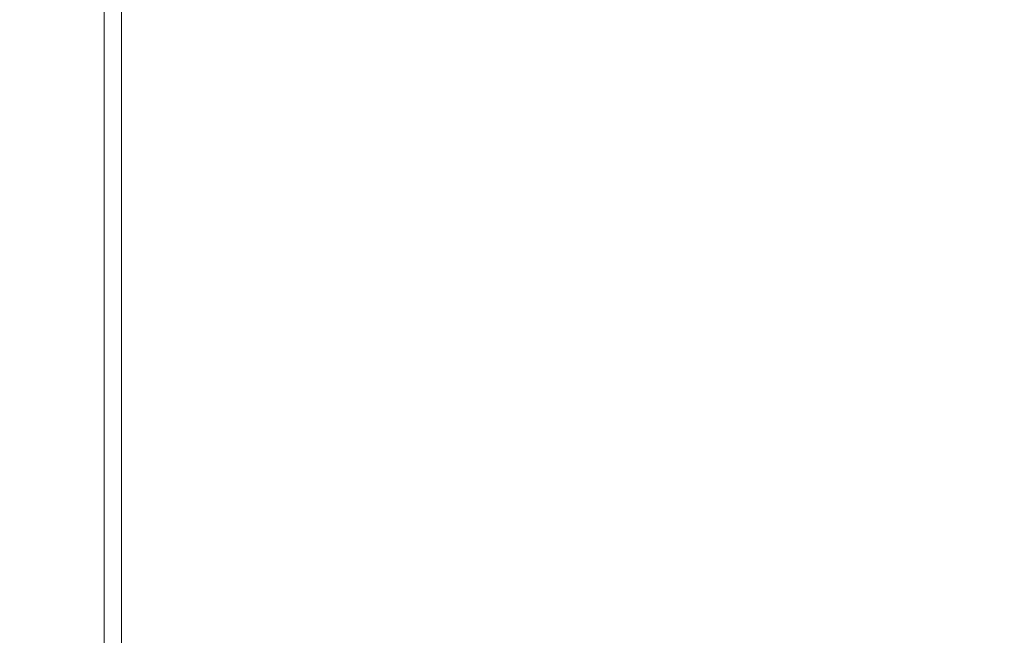
# Model space of a CAD drawing. Units: millimetres. Extents: x -4263 to 4775, y -7264 to 7280.
# Drawn here: x -1205 to -1176, y -3114 to -3096 of the extents above; entities that cross this region are included whole.
import ezdxf
from ezdxf.xclip import XClip

# ---------------------------------------------------------------- set-up
doc = ezdxf.new("R2010")
doc.units = ezdxf.units.MM
doc.header["$XCLIPFRAME"] = 0
for name, color, linetype, lineweight in [('EF-Slide-Decking Timber 90x45', 7, 'Continuous', 5), ('EF-Slide-Top mount', 7, 'Continuous', 5), ('Equipment-2D', 7, 'Continuous', 5), ('None', 7, 'Continuous', 5)]:
    doc.layers.add(name, color=color, linetype=linetype, lineweight=lineweight)

# ---------------------------------------------------------------- blocks, each defined once
blk = doc.blocks.new('Group-6')
at = {"layer": 'EF-Slide-Top mount', "transparency": 33554687}
for points in [[(-1202.41, -3095.753), (-1202.41, -3096.461)], [(-1202.41, -3096.461), (-1202.41, -3095.753)], [(-1202.41, -3096.126), (-1202.41, -3095.851)], [(-1202.41, -3095.851), (-1202.41, -3096.126)], [(-1202.41, -3096.126)], [(-1202.41, -3096.161), (-1202.41, -3096.126)], [(-1202.41, -3096.126), (-1202.41, -3096.161)], [(-1202.41, -3096.471), (-1202.41, -3096.161)], [(-1202.41, -3096.161), (-1202.41, -3096.471)], [(-1202.41, -3096.161)], [(-1202.41, -3096.461), (-1202.41, -3096.654)], [(-1202.41, -3096.654), (-1202.41, -3096.461)], [(-1202.41, -3096.471)], [(-1202.41, -3096.514), (-1202.41, -3096.471)], [(-1202.41, -3096.471), (-1202.41, -3096.514)], [(-1202.41, -3096.855), (-1202.41, -3096.514)], [(-1202.41, -3096.514), (-1202.41, -3096.855)], [(-1202.41, -3096.514)], [(-1202.41, -3096.654)], [(-1202.41, -3096.654), (-1202.41, -3097.322)], [(-1202.41, -3097.322), (-1202.41, -3096.654)], [(-1202.41, -3096.855)], [(-1202.41, -3096.903), (-1202.41, -3096.855)], [(-1202.41, -3096.855), (-1202.41, -3096.903)], [(-1202.41, -3097.284), (-1202.41, -3096.903)], [(-1202.41, -3096.903), (-1202.41, -3097.284)], [(-1202.41, -3096.903)], [(-1202.41, -3097.284)], [(-1202.41, -3097.329), (-1202.41, -3097.284)], [(-1202.41, -3097.284), (-1202.41, -3097.329)], [(-1202.41, -3097.322), (-1202.41, -3097.548)], [(-1202.41, -3097.548), (-1202.41, -3097.322)], [(-1202.41, -3097.757), (-1202.41, -3097.329)], [(-1202.41, -3097.329), (-1202.41, -3097.757)], [(-1202.41, -3097.329)], [(-1202.41, -3097.548)], [(-1202.41, -3097.548), (-1202.41, -3098.254)], [(-1202.41, -3098.254), (-1202.41, -3097.548)], [(-1202.41, -3097.757)], [(-1202.41, -3097.801), (-1202.41, -3097.757)], [(-1202.41, -3097.757), (-1202.41, -3097.801)], [(-1202.41, -3098.258), (-1202.41, -3097.801)], [(-1202.41, -3097.801), (-1202.41, -3098.258)], [(-1202.41, -3097.801)], [(-1202.41, -3098.254), (-1202.41, -3098.492)], [(-1202.41, -3098.492), (-1202.41, -3098.254)], [(-1202.41, -3098.258)], [(-1202.41, -3098.306), (-1202.41, -3098.258)], [(-1202.41, -3098.258), (-1202.41, -3098.306)], [(-1202.41, -3098.777), (-1202.41, -3098.306)], [(-1202.41, -3098.306), (-1202.41, -3098.777)], [(-1202.41, -3098.306)], [(-1202.41, -3098.492)], [(-1202.41, -3098.492), (-1202.41, -3099.161)], [(-1202.41, -3099.161), (-1202.41, -3098.492)], [(-1202.41, -3098.777)], [(-1202.41, -3098.838), (-1202.41, -3098.777)], [(-1202.41, -3098.777), (-1202.41, -3098.838)], [(-1202.41, -3099.321), (-1202.41, -3098.838)], [(-1202.41, -3098.838), (-1202.41, -3099.321)], [(-1202.41, -3098.838)], [(-1202.41, -3099.161), (-1202.41, -3099.426)], [(-1202.41, -3099.161)], [(-1202.41, -3099.426), (-1202.41, -3099.161)], [(-1202.41, -3099.321)], [(-1202.41, -3099.363), (-1202.41, -3099.321)], [(-1202.41, -3099.321), (-1202.41, -3099.363)], [(-1202.41, -3099.897), (-1202.41, -3099.363)], [(-1202.41, -3099.363), (-1202.41, -3099.897)], [(-1202.41, -3099.363)], [(-1202.41, -3099.426)], [(-1202.41, -3099.426), (-1202.41, -3100.302)], [(-1202.41, -3100.302), (-1202.41, -3099.426)], [(-1202.41, -3099.897)], [(-1202.41, -3099.975), (-1202.41, -3099.897)], [(-1202.41, -3099.897), (-1202.41, -3099.975)], [(-1202.41, -3100.504), (-1202.41, -3099.975)], [(-1202.41, -3099.975), (-1202.41, -3100.504)], [(-1202.41, -3100.302), (-1202.41, -3100.571)], [(-1202.41, -3100.571), (-1202.41, -3100.302)], [(-1202.41, -3100.51), (-1202.41, -3100.504)], [(-1202.41, -3100.504), (-1202.41, -3100.51)], [(-1202.41, -3101), (-1202.41, -3100.51)], [(-1202.41, -3100.51), (-1202.41, -3101)], [(-1202.41, -3100.51)], [(-1202.41, -3100.571)], [(-1202.41, -3100.571), (-1202.41, -3101.345)], [(-1202.41, -3101.345), (-1202.41, -3100.571)], [(-1202.41, -3101)], [(-1202.41, -3101.029), (-1202.41, -3101)], [(-1202.41, -3101), (-1202.41, -3101.029)], [(-1202.41, -3101.543), (-1202.41, -3101.029)], [(-1202.41, -3101.029), (-1202.41, -3101.543)], [(-1202.41, -3101.345), (-1202.41, -3101.551)], [(-1202.41, -3101.551), (-1202.41, -3101.345)], [(-1202.41, -3101.561), (-1202.41, -3101.543)], [(-1202.41, -3101.543), (-1202.41, -3101.561)], [(-1202.41, -3101.551)], [(-1202.41, -3101.551), (-1202.41, -3102.283)], [(-1202.41, -3102.283), (-1202.41, -3101.551)], [(-1202.41, -3101.551)], [(-1202.41, -3102.128), (-1202.41, -3101.561)], [(-1202.41, -3101.561), (-1202.41, -3102.128)], [(-1202.41, -3102.14), (-1202.41, -3102.128)], [(-1202.41, -3102.128), (-1202.41, -3102.14)], [(-1202.41, -3102.5), (-1202.41, -3102.14)], [(-1202.41, -3102.14), (-1202.41, -3102.5)], [(-1202.41, -3102.283)], [(-1202.41, -3102.283), (-1202.41, -3102.5)], [(-1202.41, -3102.5), (-1202.41, -3102.283)], [(-1202.41, -3102.893), (-1202.41, -3102.5)], [(-1202.41, -3102.5), (-1202.41, -3103.28)], [(-1202.41, -3103.28), (-1202.41, -3102.5)], [(-1202.41, -3102.5), (-1202.41, -3102.893)], [(-1202.41, -3103.841), (-1202.41, -3102.893)], [(-1202.41, -3102.893), (-1202.41, -3103.841)], [(-1202.41, -3103.28), (-1202.41, -3104.323)], [(-1202.41, -3104.323), (-1202.41, -3103.28)], [(-1202.41, -3104.975), (-1202.41, -3103.841)], [(-1202.41, -3103.841), (-1202.41, -3104.975)], [(-1202.41, -3104.323), (-1202.41, -3105.443)], [(-1202.41, -3105.443), (-1202.41, -3104.323)], [(-1202.41, -3106.28), (-1202.41, -3104.975)], [(-1202.41, -3104.975), (-1202.41, -3106.28)], [(-1202.41, -3105.443), (-1202.41, -3106.699)], [(-1202.41, -3106.699), (-1202.41, -3105.443)], [(-1202.41, -3107.714), (-1202.41, -3106.28)], [(-1202.41, -3106.28), (-1202.41, -3107.714)], [(-1202.41, -3106.699), (-1202.41, -3108.165)], [(-1202.41, -3108.165), (-1202.41, -3106.699)], [(-1202.41, -3109.315), (-1202.41, -3107.714)], [(-1202.41, -3107.714), (-1202.41, -3109.315)], [(-1202.41, -3108.165), (-1202.41, -3109.824)], [(-1202.41, -3109.824), (-1202.41, -3108.165)], [(-1202.41, -3111.124), (-1202.41, -3109.315)], [(-1202.41, -3109.315), (-1202.41, -3111.124)], [(-1202.41, -3109.824), (-1202.41, -3111.699)], [(-1202.41, -3111.699), (-1202.41, -3109.824)], [(-1202.41, -3113.168), (-1202.41, -3111.124)], [(-1202.41, -3111.124), (-1202.41, -3113.168)], [(-1202.41, -3111.699), (-1202.41, -3113.818)], [(-1202.41, -3113.818), (-1202.41, -3111.699)], [(-1202.41, -3113.168)], [(-1202.41, -3113.168)], [(-1202.41, -3113.168)], [(-1202.41, -3113.168)], [(-1202.41, -3115.477), (-1202.41, -3113.168)], [(-1202.41, -3113.168), (-1202.41, -3115.477)], [(-1202.41, -3113.818)], [(-1202.41, -3113.818)], [(-1202.41, -3113.818)], [(-1202.41, -3113.818)], [(-1202.41, -3113.818), (-1202.41, -3116.212)], [(-1202.41, -3116.212), (-1202.41, -3113.818)]]:
    blk.add_lwpolyline(points, dxfattribs=at)
blk = doc.blocks.new('Group-7')
at = {"layer": 'EF-Slide-Top mount', "color": 7, "transparency": 33554687}
blk.add_blockref('Group-6', (0, 0), dxfattribs=at)
blk = doc.blocks.new('Group-8')
at = {"layer": 'EF-Slide-Decking Timber 90x45', "transparency": 33554687}
for points in [[(-1201.91, -3092.847), (-1201.91, -3282.437), (-1202.157, -3282.437)], [(-1202.157, -3282.437), (-1201.91, -3282.437), (-1201.91, -3092.847), (-1202.157, -3092.847)], [(-1162.91, -3092.847), (-1162.91, -3282.437), (-1201.91, -3282.437), (-1201.91, -3092.847), (-1162.91, -3092.847)], [(-1201.91, -3092.847), (-1201.91, -3282.437), (-1162.91, -3282.437), (-1162.91, -3092.847), (-1201.91, -3092.847)]]:
    blk.add_lwpolyline(points, dxfattribs=at)
at = {"layer": 'None', "color": 7, "transparency": 33554687}
blk.add_blockref('Group-7', (0, 0), dxfattribs=at)
blk = doc.blocks.new('_Design Layer-1 (3D)')
at = {"layer": 'Equipment-2D', "transparency": 33554687}
blk.add_rational_spline([(-2146.91, -3285.591), (-2149.91, -3285.591), (-2149.91, -3282.591), (-2149.91, -3187.795), (-2149.91, -3093), (-2149.91, -3090), (-2146.91, -3090), (-2127.41, -3090), (-2107.91, -3090), (-2104.91, -3090), (-2104.91, -3087), (-2104.91, -3067.5), (-2104.91, -3048), (-2104.91, -3045), (-2101.91, -3045), (-1654.91, -3045), (-1207.91, -3045), (-1204.91, -3045), (-1204.91, -3048), (-1204.91, -3067.5), (-1204.91, -3087), (-1204.91, -3090), (-1201.91, -3090), (-1182.41, -3090), (-1162.91, -3090), (-1159.91, -3090), (-1159.91, -3093), (-1159.91, -3187.795), (-1159.91, -3282.591), (-1159.91, -3285.591), (-1162.91, -3285.591)], [1, 0.707106781187, 1, 1, 1, 0.707106781187, 1, 1, 1, 0.707106781187, 1, 1, 1, 0.707106781186, 1, 1, 1, 0.707106781187, 1, 1, 1, 0.707106781187, 1, 1, 1, 0.707106781187, 1, 1, 1, 0.707106781187, 1], degree=2, knots=[0, 0, 0, 0.0006645, 0.0006645, 0.0303586, 0.0303586, 0.0310231, 0.0310231, 0.0371314, 0.0371314, 0.0377959, 0.0377959, 0.0439041, 0.0439041, 0.0445686, 0.0445686, 0.184589, 0.184589, 0.1852535, 0.1852535, 0.1913617, 0.1913617, 0.1920262, 0.1920262, 0.1981345, 0.1981345, 0.198799, 0.198799, 0.2284931, 0.2284931, 0.2291576, 0.2291576, 0.2291576], dxfattribs=at)
at = {"layer": 'None', "color": 7, "transparency": 33554687}
blk.add_blockref('Group-8', (0, 0), dxfattribs=at)

msp = doc.modelspace()

# ---------------------------------------------------------------- block references
at = {"layer": 'None', "color": 7, "transparency": 33554687}
ref = msp.add_blockref('_Design Layer-1 (3D)', (0, 0), dxfattribs=at)
XClip(ref).set_block_clipping_path([(-5592.2317983452, -8588.002411649), (7357.7682016548, 8361.997588351)])

doc.saveas('drawing.dxf')
